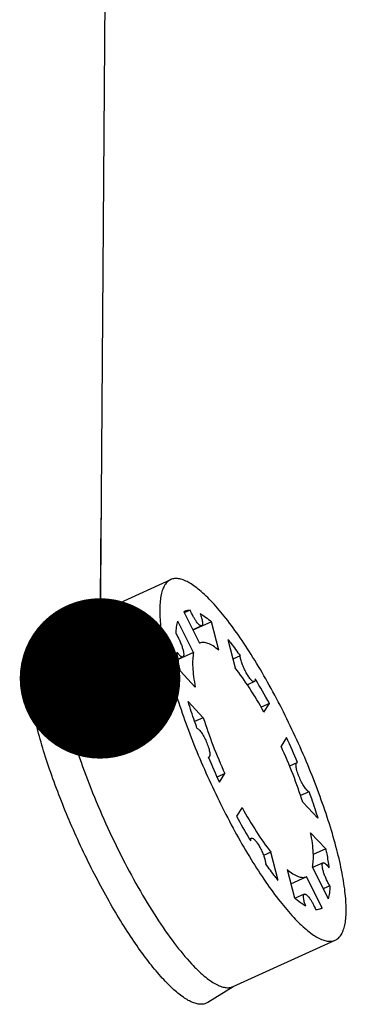
# Model space of a CAD drawing. Units: millimetres. Extents: x 0 to 420, y -135 to 297.
# Drawn here: x 23 to 28, y 93 to 108 of the extents above; entities that cross this region are included whole.
import ezdxf

# ---------------------------------------------------------------- set-up
doc = ezdxf.new("R2010")
doc.units = ezdxf.units.MM
doc.header["$LTSCALE"] = 23.1
doc.layers.get('0').update_dxf_attribs({"linetype": 'CONTINUOUS'})
doc.layers.add('DETAILS', color=7, linetype='CONTINUOUS')
doc.layers.add('GEOM', color=7, linetype='CONTINUOUS')
doc.styles.get("Standard").update_dxf_attribs({"font": 'txt', "width": 0.8})
doc.dimstyles.get("Standard").update_dxf_attribs({"dimtxt": 3.5, "dimasz": 2.5, "dimexe": 0.18, "dimexo": 0.0625, "dimgap": 0.09, "dimtad": 1, "dimdsep": 46, "dimtxsty": 'Standard', "dimblk": '_FILLED', "dimblk1": '_FILLED', "dimblk2": '_FILLED', "dimcen": 0.09, "dimadec": 0, "dimazin": 0, "dimtol": 1, "dimtp": 0.01, "dimtm": 0.01, "dimtfac": 1, "dimtofl": 0, "dimtmove": 0, "dimatfit": 3, "dimldrblk": '_FILLED', "dimfxl": 1, "dimtolj": 1, "dimarcsym": 0})

# ---------------------------------------------------------------- blocks, each defined once
blk = doc.blocks.new('_FILLED')
at = {"color": 0, "linetype": 'ByBlock'}
blk.add_solid([(0, 0), (-1, 0.2), (-1, -0.2)], dxfattribs=at)

msp = doc.modelspace()

# ---------------------------------------------------------------- linework, layer by layer
at = {"color": 7, "linetype": 'Continuous'}
for p, q in [((23.766, 99.025), (25.355, 99.749)), ((25.835, 99.031), (25.697, 98.968)), ((25.543, 98.543), (25.469, 98.509)), ((26.656, 98.16), (26.547, 98.11)), ((25.951, 96.983), (25.941, 96.978)), ((27.318, 96.896), (27.205, 96.844)), ((26.613, 95.719), (26.583, 95.705)), ((27.727, 95.335), (27.562, 95.26)), ((27.225, 95.01), (27.464, 95.119)), ((27.434, 94.848), (27.29, 94.782)), ((26.326, 93.406), (27.915, 94.129))]:
    msp.add_line(p, q, dxfattribs=at)
at = {"layer": 'GEOM', "color": 7, "linetype": 'Continuous'}
for p, q in [((25.556, 99.248), (25.578, 99.26)), ((25.556, 99.248), (25.803, 98.758)), ((25.659, 99.274), (25.564, 99.231)), ((23.766, 99.027), (23.321, 98.89)), ((25.711, 98.613), (25.464, 99.103)), ((25.988, 99.09), (25.701, 98.959)), ((26.102, 98.648), (25.988, 99.09)), ((25.806, 98.759), (25.803, 98.758)), ((26.241, 98.818), (26.355, 98.376)), ((25.711, 98.613), (25.47, 98.503)), ((26.436, 98.56), (26.322, 98.508)), ((25.503, 98.325), (25.737, 98.074)), ((25.861, 97.597), (25.626, 97.848)), ((26.89, 97.817), (26.762, 97.759)), ((26.805, 97.683), (26.89, 97.817)), ((25.861, 97.597), (25.727, 97.536)), ((27.157, 97.287), (27.072, 97.153)), ((25.941, 96.978), (25.94, 96.982)), ((27.328, 96.9), (27.33, 96.897)), ((26.198, 96.725), (26.076, 96.67)), ((26.113, 96.591), (26.198, 96.725)), ((27.507, 96.442), (27.376, 96.383)), ((27.409, 96.282), (27.643, 96.03)), ((26.464, 96.196), (26.379, 96.061)), ((27.767, 95.553), (27.532, 95.804)), ((26.914, 95.502), (26.799, 95.45)), ((27.028, 95.06), (26.914, 95.502)), ((27.767, 95.553), (27.573, 95.465)), ((27.168, 95.23), (27.282, 94.789)), ((27.559, 95.266), (27.805, 94.776)), ((27.464, 95.119), (27.467, 95.121)), ((27.713, 94.631), (27.467, 95.121)), ((27.832, 94.975), (27.729, 94.928)), ((27.713, 94.631), (27.671, 94.611)), ((27.713, 94.631), (27.692, 94.619)), ((26.327, 93.404), (25.931, 93.159))]:
    msp.add_line(p, q, dxfattribs=at)
for centre, radius, start, end in [((19.44, 93.798), 8.465, 28.3479, 31.343), ((17.683, 92.862), 10.456, 22.7177, 25.04), ((35.586, 101.017), 10.457, 202.7193, 205.04), ((33.898, 100.12), 8.545, 208.3594, 211.1139), ((33.234, 99.722), 7.77, 211.1365, 211.3706)]:
    msp.add_arc(centre, radius, start, end, dxfattribs=at)
for points, knots in [([(25.355, 99.749), (25.337, 99.741), (25.302, 99.717), (25.26, 99.664), (25.227, 99.596), (25.204, 99.511), (25.189, 99.411), (25.18, 99.249), (25.195, 99.011), (25.246, 98.689), (25.33, 98.324), (25.445, 97.926), (25.589, 97.503), (25.758, 97.066), (25.949, 96.626), (26.156, 96.194), (26.374, 95.779), (26.599, 95.393), (26.824, 95.045), (27.044, 94.742), (27.195, 94.563), (27.269, 94.483)], [0, 0, 0, 0, 0.010242, 0.021417, 0.034239, 0.049153, 0.066404, 0.086102, 0.132853, 0.189013, 0.253605, 0.325301, 0.402527, 0.483533, 0.566457, 0.649379, 0.73038, 0.807597, 0.879281, 0.943856, 1, 1, 1, 1]), ([(26.001, 99.396), (25.939, 99.462), (25.847, 99.553), (25.718, 99.653), (25.633, 99.707), (25.554, 99.745), (25.481, 99.765), (25.414, 99.768), (25.373, 99.757), (25.355, 99.749)], [0, 0, 0, 0, 0.351871, 0.500129, 0.629963, 0.742231, 0.838755, 0.922891, 1, 1, 1, 1]), ([(27.915, 94.129), (27.933, 94.138), (27.968, 94.162), (28.01, 94.214), (28.042, 94.283), (28.066, 94.367), (28.081, 94.467), (28.089, 94.63), (28.074, 94.868), (28.024, 95.19), (27.94, 95.554), (27.824, 95.952), (27.68, 96.375), (27.511, 96.812), (27.321, 97.252), (27.114, 97.685), (26.895, 98.099), (26.671, 98.485), (26.446, 98.834), (26.226, 99.136), (26.075, 99.316), (26.001, 99.396)], [0, 0, 0, 0, 0.010242, 0.021417, 0.034239, 0.049153, 0.066404, 0.086102, 0.132853, 0.189013, 0.253605, 0.325301, 0.402527, 0.483533, 0.566457, 0.649379, 0.73038, 0.807597, 0.879281, 0.943856, 1, 1, 1, 1]), ([(25.578, 99.26), (25.59, 99.265), (25.617, 99.273), (25.645, 99.274), (25.659, 99.274)], [0, 0, 0, 0, 0.484885, 1, 1, 1, 1]), ([(25.835, 99.031), (25.831, 99.029), (25.822, 99.03), (25.811, 99.035), (25.797, 99.045), (25.778, 99.064), (25.754, 99.094), (25.729, 99.132), (25.695, 99.192), (25.672, 99.24), (25.659, 99.274)], [0, 0, 0, 0, 0.046486, 0.077849, 0.116128, 0.214242, 0.339496, 0.487367, 0.651634, 1, 1, 1, 1]), ([(25.813, 99.221), (25.822, 99.198), (25.835, 99.155), (25.847, 99.104), (25.849, 99.07), (25.848, 99.049), (25.842, 99.034), (25.835, 99.031)], [0, 0, 0, 0, 0.3707, 0.672811, 0.790052, 0.882425, 1, 1, 1, 1]), ([(25.813, 99.221), (25.842, 99.204), (25.903, 99.163), (25.959, 99.116), (25.988, 99.09)], [0, 0, 0, 0, 0.46227, 1, 1, 1, 1]), ([(23.766, 99.025), (23.752, 99.019), (23.726, 99.003), (23.692, 98.969), (23.664, 98.926), (23.63, 98.851), (23.603, 98.734), (23.592, 98.567), (23.6, 98.368), (23.628, 98.139), (23.675, 97.884), (23.717, 97.707), (23.741, 97.615)], [0, 0, 0, 0, 0.030125, 0.061846, 0.096516, 0.13515, 0.226681, 0.339492, 0.474188, 0.630159, 0.806064, 1, 1, 1, 1]), ([(25.437, 98.904), (25.438, 98.94), (25.443, 99.007), (25.456, 99.073), (25.464, 99.103)], [0, 0, 0, 0, 0.540341, 1, 1, 1, 1]), ([(23.321, 98.89), (23.306, 98.885), (23.277, 98.872), (23.239, 98.841), (23.206, 98.8), (23.168, 98.727), (23.136, 98.608), (23.121, 98.437), (23.128, 98.231), (23.155, 97.993), (23.204, 97.726), (23.248, 97.539), (23.273, 97.442)], [0, 0, 0, 0, 0.030433, 0.061722, 0.095491, 0.133006, 0.22236, 0.33378, 0.468204, 0.625083, 0.803036, 1, 1, 1, 1]), ([(25.437, 98.904), (25.448, 98.887), (25.469, 98.85), (25.496, 98.794), (25.52, 98.736), (25.539, 98.68), (25.552, 98.63), (25.557, 98.594), (25.557, 98.571), (25.554, 98.556), (25.548, 98.546), (25.543, 98.543)], [0, 0, 0, 0, 0.155537, 0.321092, 0.486232, 0.640538, 0.774498, 0.880445, 0.921448, 0.954353, 1, 1, 1, 1]), ([(26.102, 98.648), (26.074, 98.672), (26.021, 98.713), (25.941, 98.756), (25.878, 98.772), (25.834, 98.769), (25.815, 98.763), (25.806, 98.759)], [0, 0, 0, 0, 0.333414, 0.603622, 0.818633, 0.91174, 1, 1, 1, 1]), ([(26.241, 98.818), (26.258, 98.798), (26.325, 98.714), (26.389, 98.627), (26.436, 98.56)], [0, 0, 0, 0, 0.236901, 1, 1, 1, 1]), ([(25.503, 98.325), (25.498, 98.351), (25.478, 98.449), (25.462, 98.547), (25.453, 98.62)], [0, 0, 0, 0, 0.264961, 1, 1, 1, 1]), ([(25.543, 98.543), (25.538, 98.541), (25.528, 98.542), (25.516, 98.549), (25.5, 98.562), (25.478, 98.585), (25.462, 98.607), (25.453, 98.62)], [0, 0, 0, 0, 0.131132, 0.22289, 0.336221, 0.628436, 1, 1, 1, 1]), ([(25.711, 98.613), (25.703, 98.579), (25.694, 98.503), (25.695, 98.378), (25.709, 98.232), (25.727, 98.129), (25.737, 98.074)], [0, 0, 0, 0, 0.189868, 0.420447, 0.691263, 1, 1, 1, 1]), ([(26.656, 98.16), (26.65, 98.157), (26.634, 98.162), (26.618, 98.174), (26.602, 98.19), (26.585, 98.21), (26.56, 98.245), (26.529, 98.297), (26.495, 98.365), (26.467, 98.434), (26.446, 98.499), (26.438, 98.541), (26.436, 98.56)], [0, 0, 0, 0, 0.047792, 0.085019, 0.132208, 0.188882, 0.254041, 0.404037, 0.568753, 0.732839, 0.881006, 1, 1, 1, 1]), ([(26.805, 97.683), (26.734, 97.812), (26.593, 98.049), (26.435, 98.276), (26.355, 98.376)], [0, 0, 0, 0, 0.534278, 1, 1, 1, 1]), ([(26.67, 98.201), (26.67, 98.196), (26.67, 98.187), (26.667, 98.172), (26.662, 98.162), (26.656, 98.16)], [0, 0, 0, 0, 0.341118, 0.616053, 1, 1, 1, 1]), ([(25.763, 97.436), (25.75, 97.471), (25.702, 97.607), (25.657, 97.745), (25.626, 97.848)], [0, 0, 0, 0, 0.256903, 1, 1, 1, 1]), ([(23.741, 97.615), (23.785, 97.444), (23.89, 97.092), (24.082, 96.558), (24.31, 96.011), (24.565, 95.471), (24.838, 94.959), (25.117, 94.495), (25.394, 94.095), (25.585, 93.861), (25.68, 93.759)], [0, 0, 0, 0, 0.121328, 0.253323, 0.391296, 0.53027, 0.665225, 0.791326, 0.904157, 1, 1, 1, 1]), ([(25.861, 97.597), (25.906, 97.452), (26.01, 97.158), (26.131, 96.871), (26.198, 96.725)], [0, 0, 0, 0, 0.486334, 1, 1, 1, 1]), ([(25.932, 93.159), (25.916, 93.15), (25.883, 93.135), (25.826, 93.128), (25.763, 93.135), (25.696, 93.157), (25.624, 93.192), (25.515, 93.261), (25.369, 93.383), (25.189, 93.572), (24.997, 93.807), (24.797, 94.084), (24.593, 94.398), (24.389, 94.744), (24.189, 95.113), (23.996, 95.5), (23.757, 96.026), (23.548, 96.553), (23.376, 97.07), (23.305, 97.32), (23.273, 97.442)], [0, 0, 0, 0, 0.010168, 0.020758, 0.03245, 0.045738, 0.060936, 0.078223, 0.119331, 0.169161, 0.227212, 0.292652, 0.364412, 0.441256, 0.521816, 0.604637, 0.688211, 0.851513, 0.928306, 1, 1, 1, 1]), ([(25.763, 97.436), (25.768, 97.433), (25.781, 97.425), (25.807, 97.399), (25.841, 97.352), (25.881, 97.283), (25.917, 97.206), (25.941, 97.139), (25.955, 97.089), (25.962, 97.057), (25.965, 97.03), (25.965, 97.005), (25.959, 96.986), (25.951, 96.983)], [0, 0, 0, 0, 0.036841, 0.085441, 0.214686, 0.375285, 0.548577, 0.713917, 0.787434, 0.851973, 0.905892, 0.948191, 1, 1, 1, 1]), ([(27.409, 96.282), (27.364, 96.426), (27.26, 96.72), (27.138, 97.008), (27.072, 97.153)], [0, 0, 0, 0, 0.486334, 1, 1, 1, 1]), ([(25.951, 96.983), (25.95, 96.982), (25.947, 96.981), (25.943, 96.981), (25.94, 96.982)], [0, 0, 0, 0, 0.234833, 1, 1, 1, 1]), ([(27.507, 96.442), (27.501, 96.445), (27.489, 96.454), (27.463, 96.479), (27.428, 96.527), (27.389, 96.595), (27.353, 96.673), (27.328, 96.739), (27.314, 96.789), (27.307, 96.821), (27.304, 96.849), (27.304, 96.873), (27.31, 96.892), (27.318, 96.896)], [0, 0, 0, 0, 0.036841, 0.085441, 0.214686, 0.375285, 0.548577, 0.713917, 0.787434, 0.851973, 0.905892, 0.948191, 1, 1, 1, 1]), ([(27.318, 96.896), (27.319, 96.896), (27.323, 96.897), (27.327, 96.897), (27.33, 96.897)], [0, 0, 0, 0, 0.234833, 1, 1, 1, 1]), ([(27.507, 96.442), (27.519, 96.407), (27.568, 96.271), (27.612, 96.133), (27.643, 96.03)], [0, 0, 0, 0, 0.256902, 1, 1, 1, 1]), ([(26.464, 96.196), (26.536, 96.067), (26.676, 95.829), (26.834, 95.603), (26.914, 95.502)], [0, 0, 0, 0, 0.534278, 1, 1, 1, 1]), ([(27.559, 95.266), (27.567, 95.299), (27.576, 95.375), (27.575, 95.5), (27.56, 95.646), (27.543, 95.75), (27.532, 95.804)], [0, 0, 0, 0, 0.189868, 0.420447, 0.691263, 1, 1, 1, 1]), ([(26.599, 95.677), (26.599, 95.682), (26.6, 95.692), (26.602, 95.706), (26.608, 95.716), (26.613, 95.719)], [0, 0, 0, 0, 0.341118, 0.616053, 1, 1, 1, 1]), ([(26.613, 95.719), (26.62, 95.722), (26.635, 95.717), (26.651, 95.704), (26.667, 95.688), (26.684, 95.668), (26.71, 95.633), (26.74, 95.582), (26.774, 95.514), (26.803, 95.444), (26.823, 95.379), (26.832, 95.337), (26.833, 95.319)], [0, 0, 0, 0, 0.047792, 0.085019, 0.132208, 0.188882, 0.254041, 0.404037, 0.568753, 0.732839, 0.881006, 1, 1, 1, 1]), ([(27.767, 95.553), (27.772, 95.527), (27.792, 95.43), (27.808, 95.331), (27.816, 95.258)], [0, 0, 0, 0, 0.264961, 1, 1, 1, 1]), ([(27.028, 95.06), (27.012, 95.08), (26.945, 95.165), (26.881, 95.251), (26.833, 95.319)], [0, 0, 0, 0, 0.236901, 1, 1, 1, 1]), ([(27.832, 94.975), (27.822, 94.992), (27.801, 95.028), (27.773, 95.085), (27.749, 95.143), (27.73, 95.198), (27.718, 95.248), (27.712, 95.284), (27.713, 95.308), (27.715, 95.323), (27.721, 95.333), (27.727, 95.335)], [0, 0, 0, 0, 0.155537, 0.321092, 0.486232, 0.640538, 0.774498, 0.880445, 0.921448, 0.954353, 1, 1, 1, 1]), ([(27.727, 95.335), (27.731, 95.338), (27.742, 95.336), (27.754, 95.329), (27.77, 95.317), (27.792, 95.293), (27.808, 95.271), (27.816, 95.258)], [0, 0, 0, 0, 0.131132, 0.22289, 0.336221, 0.628436, 1, 1, 1, 1]), ([(27.168, 95.23), (27.196, 95.206), (27.249, 95.166), (27.328, 95.122), (27.392, 95.106), (27.436, 95.109), (27.455, 95.115), (27.464, 95.119)], [0, 0, 0, 0, 0.333414, 0.603622, 0.818633, 0.91174, 1, 1, 1, 1]), ([(27.457, 94.658), (27.448, 94.681), (27.434, 94.723), (27.423, 94.774), (27.42, 94.808), (27.421, 94.829), (27.427, 94.845), (27.434, 94.848)], [0, 0, 0, 0, 0.3707, 0.672811, 0.790052, 0.882425, 1, 1, 1, 1]), ([(27.434, 94.848), (27.439, 94.85), (27.448, 94.849), (27.458, 94.844), (27.473, 94.834), (27.492, 94.814), (27.516, 94.784), (27.541, 94.746), (27.575, 94.687), (27.597, 94.638), (27.611, 94.605)], [0, 0, 0, 0, 0.046486, 0.077849, 0.116128, 0.214242, 0.339496, 0.487367, 0.651634, 1, 1, 1, 1]), ([(27.832, 94.975), (27.831, 94.939), (27.827, 94.872), (27.814, 94.805), (27.805, 94.776)], [0, 0, 0, 0, 0.54034, 1, 1, 1, 1]), ([(27.457, 94.658), (27.427, 94.675), (27.367, 94.716), (27.311, 94.762), (27.282, 94.789)], [0, 0, 0, 0, 0.46227, 1, 1, 1, 1]), ([(27.692, 94.619), (27.68, 94.613), (27.653, 94.605), (27.625, 94.604), (27.611, 94.605)], [0, 0, 0, 0, 0.484885, 1, 1, 1, 1]), ([(27.269, 94.483), (27.331, 94.416), (27.423, 94.326), (27.551, 94.226), (27.636, 94.171), (27.715, 94.134), (27.788, 94.113), (27.856, 94.11), (27.897, 94.121), (27.915, 94.129)], [0, 0, 0, 0, 0.351871, 0.500129, 0.629963, 0.742231, 0.838755, 0.922891, 1, 1, 1, 1]), ([(25.68, 93.759), (25.742, 93.693), (25.834, 93.602), (25.962, 93.502), (26.047, 93.447), (26.126, 93.41), (26.2, 93.389), (26.267, 93.387), (26.308, 93.397), (26.326, 93.406)], [0, 0, 0, 0, 0.351876, 0.500129, 0.629966, 0.742236, 0.838755, 0.92289, 1, 1, 1, 1])]:
    msp.add_open_spline(points, degree=3, knots=knots, dxfattribs=at)

# ---------------------------------------------------------------- leaders
at = {"layer": 'DETAILS', "color": 2, "linetype": 'Continuous'}
msp.add_leader([(24.254, 98.209), (24.403, 117.45)], dimstyle='Standard', override={"dimtad": 0, "dimldrblk": 'DOT'}, dxfattribs=at)

doc.saveas('drawing.dxf')
